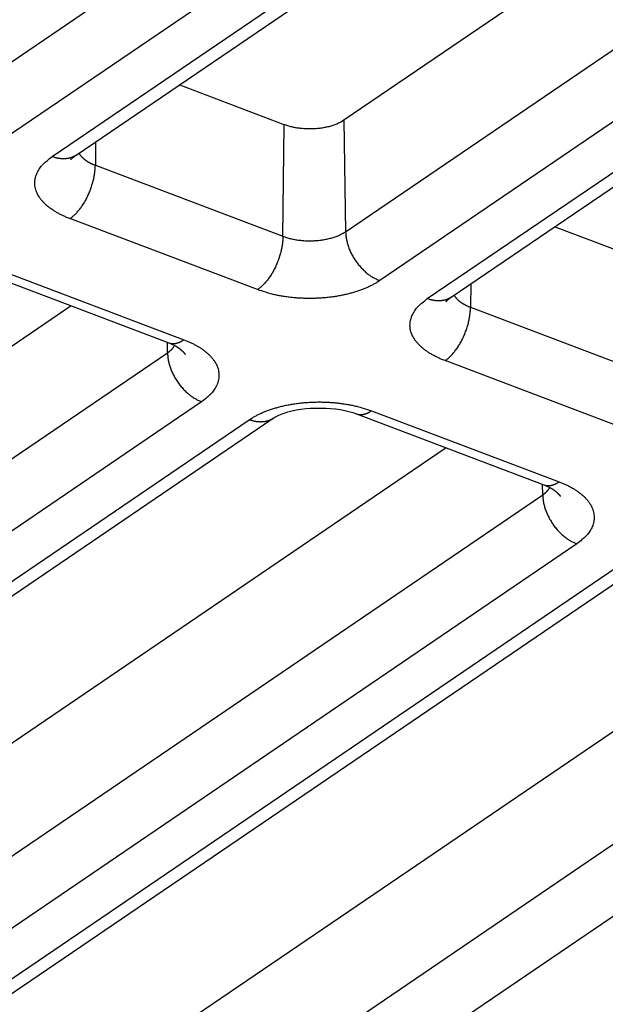
# Model space of a CAD drawing. Extents: x -424 to 1883, y -1215 to 785.
# Drawn here: x 59 to 73, y -839 to -816 of the extents above; entities that cross this region are included whole.
import ezdxf

# ---------------------------------------------------------------- set-up
doc = ezdxf.new("R2010")
doc.units = 0
doc.header["$MEASUREMENT"] = 0
doc.layers.add('7', color=7, linetype='CONTINUOUS')

msp = doc.modelspace()

# ---------------------------------------------------------------- linework, layer by layer
at = {"layer": '7', "color": 250, "linetype": 'CONTINUOUS'}
for p, q in [((58.213599, -817.2132), (92.893214, -793.63305)), ((93.694588, -794.78306), (59.014974, -818.36288)), ((60.133294, -818.78592), (94.812909, -795.2061)), ((60.695457, -818.75122), (95.375072, -795.17107)), ((99.441972, -795.86596), (66.988679, -817.9325)), ((67.030716, -820.54881), (101.71033, -796.96866)), ((102.51171, -798.11867), (67.832091, -821.69882)), ((68.950411, -822.12186), (103.63003, -798.54172)), ((69.512574, -822.08717), (104.19219, -798.50702)), ((65.589111, -818.03559), (63.121103, -817.10196)), ((65.55775, -820.65757), (65.589111, -818.03559)), ((66.988679, -817.9325), (67.030716, -820.54881)), ((61.155663, -818.43834), (61.149191, -818.98977)), ((61.149191, -818.98977), (65.55775, -820.65757)), ((64.959888, -821.91101), (60.55133, -820.24287)), ((74.406228, -821.37154), (71.938184, -820.4378)), ((58.466489, -821.49331), (62.875048, -823.16145)), ((58.820135, -821.41991), (63.228693, -823.08772)), ((69.972744, -821.77418), (69.965974, -822.32538)), ((60.576913, -822.29189), (31.113009, -842.3257)), ((69.965974, -822.32538), (74.374533, -823.99352)), ((62.845355, -823.39466), (62.841333, -823.14861)), ((31.155379, -844.94201), (62.845355, -823.39466)), ((73.777005, -825.24662), (69.368447, -823.57882)), ((63.646729, -824.54467), (31.956754, -846.09203)), ((33.075074, -846.51507), (64.76505, -824.96771)), ((33.637237, -846.48037), (65.327213, -824.93301)), ((67.283606, -824.82925), (71.692165, -826.49706)), ((67.637252, -824.75586), (72.04581, -826.42366)), ((69.393994, -825.62773), (39.930126, -845.66131)), ((71.662472, -826.7306), (71.658414, -826.48445)), ((39.972496, -848.27796), (71.662472, -826.7306)), ((72.463846, -827.88062), (40.773871, -849.42797)), ((41.891857, -849.85101), (73.581833, -828.30366)), ((42.454354, -849.81598), (74.14433, -828.26862)), ((78.211075, -828.96357), (48.747243, -848.99726)), ((48.789613, -851.61357), (80.479589, -830.06654)), ((81.280963, -831.21656), (49.590988, -852.76358))]:
    msp.add_line(p, q, dxfattribs=at)
for points in [[(305.4225, -806.05319, -0.000000054), (305.26015, -805.91569, -0.000000076), (305.09787, -805.77825, -0.000000098), (304.93542, -805.64067, -0.000000127), (304.77272, -805.50288, -0.000000141)], [(306.72148, -807.15331, 0.000000123), (306.55911, -807.01579, 0.0000001), (306.39674, -806.87828, 0.000000079), (306.23437, -806.74077, 0.000000055), (306.072, -806.60325, 1)], [(66.988679, -817.9325), (66.955854, -817.95362, -0.012937718), (66.920523, -817.97401, -0.011716074), (66.882568, -817.99364, -0.010823078), (66.842195, -818.01242, -0.010457576), (66.799441, -818.03016, -0.009962893), (66.754547, -818.04682, -0.009480214), (66.70759, -818.06224, -0.009022546), (66.658847, -818.07638, -0.008675813), (66.608461, -818.08912, -0.008333692), (66.556726, -818.10043, -0.008044569), (66.503836, -818.11021, -0.007779547), (66.450089, -818.11848, -0.007551835), (66.395717, -818.12516, -0.007363638), (66.340999, -818.13028, -0.007197273), (66.286187, -818.13381, -0.007055567), (66.231546, -818.13581, -0.006897896), (66.177339, -818.13628, -0.006859989), (66.123721, -818.13529, -0.006864847), (66.070926, -818.13283, -0.006699369), (66.019307, -818.12911, -0.006316823), (65.96916, -818.12415, -0.006791907), (65.919799, -818.11783, -0.007802167), (65.871152, -818.11009, -0.006342055), (65.826362, -818.10213, -0.00296849), (65.786658, -818.09436, -0.00832535), (65.739818, -818.08271, -0.014471961), (65.673147, -818.06282, -0.007965819), (65.589111, -818.03559, -0.004604024)], [(60.764148, -818.70455), (60.770989, -818.71649, 0.009231661), (60.778344, -818.72832, 0.009039695), (60.786238, -818.74004, 0.008762907), (60.794638, -818.75165, 0.008452221), (60.803551, -818.76312, 0.008157166), (60.812947, -818.77445, 0.007873456), (60.822834, -818.78563, 0.007592475), (60.83318, -818.79667, 0.00731722), (60.843991, -818.80753, 0.007052318), (60.855234, -818.81823, 0.006794482), (60.866914, -818.82876, 0.006546751), (60.878999, -818.83911, 0.006303524), (60.891489, -818.84926, 0.006080566), (60.904355, -818.85923, 0.005867381), (60.917598, -818.869, 0.005648128), (60.93118, -818.87857, 0.005416809), (60.945099, -818.88792, 0.00526992), (60.959346, -818.89708, 0.00517329), (60.973928, -818.90603, 0.00487363), (60.988723, -818.91474, 0.00443051), (61.003693, -818.9232, 0.00468821), (61.019178, -818.93154, 0.005316906), (61.035299, -818.93981, 0.003983844), (61.050581, -818.94744, 0.001519885), (61.064518, -818.95423, 0.005248879), (61.082802, -818.96245, 0.008516114), (61.111425, -818.97445, 0.004096759), (61.149191, -818.98977, 0.002177917)], [(60.55133, -820.24287), (60.474289, -820.21229, -0.009047294), (60.399146, -820.17932, -0.009041414), (60.325915, -820.14385, -0.009406954), (60.254961, -820.106, -0.010379698), (60.186922, -820.06573, -0.011286944), (60.122088, -820.02318, -0.012207481), (60.060986, -819.97837, -0.013231936), (60.003868, -819.93148, -0.014461628), (59.951308, -819.88258, -0.015778295), (59.903478, -819.83191, -0.017226664), (59.860922, -819.77957, -0.018766599), (59.823715, -819.72584, -0.020375063), (59.792349, -819.67089, -0.022024488), (59.766791, -819.61498, -0.023601241), (59.747456, -819.55835, -0.0249605), (59.734165, -819.50128, -0.025903053), (59.727223, -819.44402, -0.026784619), (59.726431, -819.38678, -0.027396534), (59.732011, -819.32982, -0.026513947), (59.743279, -819.27358, -0.024371051), (59.760211, -819.21842, -0.025257319), (59.783546, -819.16361, -0.027472443), (59.813671, -819.1091, -0.020158467), (59.845326, -819.05861, -0.008400679), (59.876758, -819.0136, -0.024143841), (59.926143, -818.96, -0.035309181), (60.012999, -818.88315, -0.015977595), (60.133294, -818.78592, -0.008282784)], [(60.695457, -818.75122), (60.679648, -818.76151, -0.009786674), (60.663462, -818.77118, -0.009816817), (60.64688, -818.7802, -0.009778797), (60.629938, -818.78859, -0.009715224), (60.612647, -818.79631, -0.009644064), (60.595042, -818.80339, -0.009547554), (60.57713, -818.80979, -0.009439964), (60.558945, -818.81554, -0.009313328), (60.540499, -818.82061, -0.009181272), (60.521823, -818.82504, -0.009029072), (60.502933, -818.82878, -0.008873614), (60.483859, -818.83189, -0.008697661), (60.464617, -818.83432, -0.008534205), (60.445235, -818.83612, -0.008360541), (60.42573, -818.83726, -0.008165771), (60.406135, -818.83779, -0.007931461), (60.386472, -818.83769, -0.007808521), (60.366739, -818.83698, -0.007743888), (60.346946, -818.83565, -0.007371966), (60.327221, -818.83377, -0.006761577), (60.307621, -818.83135, -0.00719997), (60.287749, -818.82827, -0.00821211), (60.267484, -818.82449, -0.006215284), (60.248479, -818.82061, -0.002417614), (60.23132, -818.81683, -0.008204691), (60.209559, -818.8109, -0.013413706), (60.176437, -818.80043, -0.006517861), (60.133294, -818.78592, -0.00348323)], [(60.57068, -818.85365), (60.574362, -818.84996, -0.001840334), (60.57808, -818.84629, -0.001835948), (60.581835, -818.84264, -0.001821454), (60.585625, -818.83901, -0.001797104), (60.589452, -818.8354, -0.001776646), (60.593314, -818.83181, -0.0017578), (60.597211, -818.82823, -0.001739368), (60.601142, -818.82467, -0.001719673), (60.605108, -818.82113, -0.001701442), (60.609107, -818.81761, -0.001682808), (60.613139, -818.81411, -0.001664739), (60.617204, -818.81062, -0.001645475), (60.621301, -818.80716, -0.001629275), (60.625429, -818.80371, -0.001613994), (60.62959, -818.80029, -0.001593339), (60.633781, -818.79688, -0.001566666), (60.638, -818.79349, -0.001563276), (60.642254, -818.79012, -0.001576133), (60.646544, -818.78677, -0.001517052), (60.650845, -818.78344, -0.001404746), (60.655148, -818.78016, -0.001530066), (60.659552, -818.77684, -0.001795186), (60.664091, -818.77347, -0.001356305), (60.66837, -818.77032, -0.000481441), (60.672251, -818.76748, -0.001872534), (60.677296, -818.76387, -0.003157665), (60.68514, -818.75838, -0.001532265), (60.695457, -818.75122, -0.000811956)], [(60.55133, -820.24287), (60.579561, -820.22274, 0.012109955), (60.608159, -820.20033, 0.010809966), (60.637155, -820.17556, 0.010030461), (60.666426, -820.1485, 0.009878056), (60.695845, -820.11904, 0.009509423), (60.725293, -820.08731, 0.009140465), (60.754652, -820.05325, 0.008759938), (60.783798, -820.01701, 0.008506778), (60.812584, -819.97859, 0.00821462), (60.840892, -819.93819, 0.007996045), (60.868561, -819.89585, 0.007761151), (60.895485, -819.8518, 0.00758835), (60.921499, -819.80614, 0.007418638), (60.946516, -819.75911, 0.007299376), (60.970373, -819.71086, 0.007166113), (60.99301, -819.66166, 0.00704331), (61.014274, -819.61171, 0.007020432), (61.034142, -819.56118, 0.007076945), (61.052481, -819.51029, 0.006898139), (61.069286, -819.45948, 0.006508761), (61.084446, -819.40908, 0.007062215), (61.098043, -819.35836, 0.008233985), (61.110009, -819.30723, 0.006603974), (61.120251, -819.25949, 0.002904542), (61.128658, -819.21661, 0.008894984), (61.135974, -819.16433, 0.015655996), (61.142844, -819.08774, 0.008479587), (61.149191, -818.98977, 0.004803913)], [(65.55775, -820.65757), (65.598647, -820.67231, 0.008651407), (65.641586, -820.68623, 0.007859892), (65.686664, -820.6993, 0.007436118), (65.733709, -820.71146, 0.00747716), (65.782685, -820.72254, 0.007360324), (65.83339, -820.73249, 0.007231534), (65.885752, -820.74117, 0.007092934), (65.939535, -820.74856, 0.007046985), (65.994606, -820.75452, 0.006970195), (66.050704, -820.75903, 0.006945189), (66.107642, -820.76199, 0.006908273), (66.165148, -820.76342, 0.006916758), (66.222989, -820.7632, 0.006932209), (66.280896, -820.7614, 0.006986678), (66.338605, -820.75794, 0.007034196), (66.395854, -820.75291, 0.007083099), (66.452354, -820.74627, 0.007240997), (66.507933, -820.7381, 0.007481072), (66.562322, -820.72839, 0.007484884), (66.615172, -820.71735, 0.007234453), (66.66615, -820.70507, 0.008043401), (66.71585, -820.69124, 0.00963231), (66.764267, -820.67576, 0.007959161), (66.80857, -820.66048, 0.003574545), (66.847592, -820.64606, 0.011056828), (66.892312, -820.62591, 0.020363005), (66.954081, -820.59302, 0.011503802), (67.030716, -820.54881, 0.006651342)], [(67.030716, -820.54881), (67.032254, -820.59007, 0.011451953), (67.035682, -820.63254, 0.010538656), (67.041067, -820.67628, 0.010068923), (67.048414, -820.72113, 0.01019132), (67.057898, -820.76696, 0.010090028), (67.069482, -820.81358, 0.009952243), (67.083288, -820.86087, 0.009785796), (67.099243, -820.90863, 0.009728442), (67.117445, -820.95668, 0.009615127), (67.137783, -821.00481, 0.009558412), (67.160313, -821.0528, 0.009471374), (67.184887, -821.10045, 0.009434059), (67.211514, -821.14753, 0.00939131), (67.240019, -821.19384, 0.009390317), (67.270367, -821.23915, 0.009362872), (67.30234, -821.28328, 0.009327979), (67.335854, -821.32598, 0.009417659), (67.370743, -821.36716, 0.009600037), (67.406911, -821.4066, 0.009454296), (67.443924, -821.44413, 0.008993795), (67.481566, -821.47952, 0.009828641), (67.520457, -821.5131, 0.011532064), (67.560724, -821.54482, 0.009293681), (67.598885, -821.5733, 0.004095152), (67.633639, -821.59791, 0.012555437), (67.677798, -821.62433, 0.02209206), (67.744843, -821.65832, 0.011900649), (67.832091, -821.69882, 0.006711325)], [(65.55775, -820.65757), (65.556598, -820.69903, -0.008465818), (65.554036, -820.74194, -0.007722219), (65.550014, -820.78638, -0.007327566), (65.54453, -820.83217, -0.007379853), (65.53745, -820.87922, -0.007280458), (65.528804, -820.92734, -0.007167838), (65.518502, -820.97641, -0.007045634), (65.506596, -821.02623, -0.007012377), (65.493014, -821.07662, -0.006949281), (65.477838, -821.12737, -0.006935606), (65.461028, -821.17827, -0.006910466), (65.442694, -821.2291, -0.00692882), (65.422827, -821.27961, -0.006954432), (65.401561, -821.3296, -0.007017782), (65.37892, -821.37882, -0.007073913), (65.355067, -821.42708, -0.007130165), (65.330065, -821.47411, -0.007296208), (65.304037, -821.5198, -0.007544927), (65.277055, -821.5639, -0.007552834), (65.249444, -821.60621, -0.007302238), (65.221363, -821.64645, -0.008125025), (65.192351, -821.68505, -0.009738844), (65.162313, -821.72198, -0.008040505), (65.133847, -821.75538, -0.003595291), (65.107922, -821.78448, -0.01118196), (65.074981, -821.8166, -0.020588259), (65.02497, -821.85925, -0.0116022), (64.959888, -821.91101, -0.006695977)], [(67.832091, -821.69882), (67.771793, -821.7379, -0.012038983), (67.706776, -821.77601, -0.010718516), (67.636839, -821.81316, -0.009931213), (67.562225, -821.84915, -0.009779856), (67.482816, -821.88366, -0.009410633), (67.398939, -821.91655, -0.009042608), (67.310579, -821.94754, -0.008663756), (67.218146, -821.97651, -0.00841414), (67.121738, -822.00318, -0.008125731), (67.021835, -822.02744, -0.00791206), (66.918654, -822.04903, -0.007682414), (66.812728, -822.06791, -0.007515688), (66.704387, -822.08382, -0.007352356), (66.594182, -822.09679, -0.007239903), (66.482531, -822.1066, -0.007114434), (66.37002, -822.11335, -0.006999848), (66.257147, -822.11688, -0.006985154), (66.144317, -822.11729, -0.007049546), (66.032016, -822.11446, -0.006882481), (65.921153, -822.10875, -0.006504761), (65.812416, -822.10017, -0.007066518), (65.704377, -822.08835, -0.008249605), (65.596928, -822.07307, -0.006636998), (65.497394, -822.05703, -0.002935534), (65.408669, -822.04109, -0.008951151), (65.303016, -822.01605, -0.015812704), (65.151543, -821.97201, -0.008610505), (64.959888, -821.91101, -0.004893293)], [(69.368447, -823.57882), (69.291404, -823.54823, -0.009046601), (69.216259, -823.51525, -0.009040714), (69.143027, -823.47978, -0.00940622), (69.072071, -823.44193, -0.010378887), (69.004032, -823.40165, -0.011286067), (68.939196, -823.3591, -0.012206547), (68.878093, -823.31428, -0.01323095), (68.820974, -823.2674, -0.014460595), (68.768413, -823.21849, -0.015777239), (68.720582, -823.16782, -0.01722561), (68.678026, -823.11548, -0.018765598), (68.640818, -823.06175, -0.020374167), (68.609451, -823.00679, -0.022023781), (68.583893, -822.95089, -0.023600796), (68.564558, -822.89425, -0.024960414), (68.551267, -822.83718, -0.025903367), (68.544325, -822.77992, -0.02678538), (68.543533, -822.72269, -0.027397717), (68.549114, -822.66572, -0.026515446), (68.560383, -822.60948, -0.024372663), (68.577316, -822.55433, -0.025259165), (68.600652, -822.49952, -0.027474564), (68.630778, -822.44502, -0.02016004), (68.662434, -822.39453, -0.008401327), (68.693867, -822.34952, -0.024145664), (68.743254, -822.29592, -0.03531157), (68.830112, -822.21909, -0.015978524), (68.950411, -822.12186, -0.008283224)], [(69.512574, -822.08717), (69.496763, -822.09745, -0.009781232), (69.480575, -822.10711, -0.009810978), (69.46399, -822.11612, -0.009772622), (69.447046, -822.12451, -0.009708787), (69.429754, -822.13223, -0.009637402), (69.412148, -822.1393, -0.009540742), (69.394234, -822.1457, -0.009433048), (69.376048, -822.15145, -0.009306374), (69.357601, -822.15652, -0.009174323), (69.338924, -822.16094, -0.009022187), (69.320033, -822.16468, -0.008866832), (69.300959, -822.16778, -0.008691032), (69.281717, -822.17021, -0.008527751), (69.262334, -822.17201, -0.008354294), (69.242829, -822.17316, -0.008159773), (69.223235, -822.17369, -0.007925753), (69.203572, -822.17358, -0.007803042), (69.18384, -822.17288, -0.007738609), (69.164048, -822.17155, -0.007367108), (69.144323, -822.16967, -0.006757274), (69.124724, -822.16725, -0.007195565), (69.104853, -822.16418, -0.008207326), (69.084589, -822.1604, -0.006211861), (69.065586, -822.15652, -0.002416327), (69.048428, -822.15274, -0.008200462), (69.026669, -822.14682, -0.013407542), (68.99355, -822.13637, -0.006515202), (68.950411, -822.12186, -0.003481895)], [(69.387797, -822.18926), (69.391477, -822.18559, -0.001838794), (69.395192, -822.18194, -0.001834102), (69.398945, -822.1783, -0.001819306), (69.402734, -822.17469, -0.001794688), (69.406559, -822.17109, -0.001773957), (69.410419, -822.16751, -0.001754857), (69.414315, -822.16394, -0.001736169), (69.418245, -822.1604, -0.001716241), (69.42221, -822.15687, -0.001697773), (69.426208, -822.15336, -0.001678924), (69.430239, -822.14987, -0.001660636), (69.434303, -822.1464, -0.001641177), (69.4384, -822.14295, -0.001624771), (69.442528, -822.13951, -0.0016093), (69.446689, -822.1361, -0.001588469), (69.45088, -822.1327, -0.00156166), (69.455099, -822.12933, -0.001558058), (69.459354, -822.12597, -0.001570655), (69.463645, -822.12262, -0.001511565), (69.467946, -822.11931, -0.001399487), (69.47225, -822.11603, -0.001524142), (69.476655, -822.11272, -0.001787977), (69.481196, -822.10936, -0.001350656), (69.485475, -822.10622, -0.000479398), (69.489358, -822.10338, -0.001864458), (69.494404, -822.09979, -0.003143296), (69.502252, -822.09431, -0.001524977), (69.512574, -822.08717, -0.000808019)], [(69.581229, -822.04039), (69.588069, -822.05233, 0.009225347), (69.595424, -822.06416, 0.009034659), (69.603315, -822.07588, 0.008759182), (69.611713, -822.08748, 0.00844968), (69.620623, -822.09895, 0.008155744), (69.630014, -822.11028, 0.007873012), (69.639896, -822.12146, 0.007592949), (69.650237, -822.13249, 0.007318479), (69.661041, -822.14335, 0.007054304), (69.672278, -822.15405, 0.006797078), (69.68395, -822.16456, 0.006549906), (69.696026, -822.1749, 0.006307135), (69.708507, -822.18505, 0.006084596), (69.721364, -822.19501, 0.005871749), (69.734596, -822.20477, 0.005652787), (69.748168, -822.21433, 0.00542167), (69.762075, -822.22368, 0.005275024), (69.776311, -822.23283, 0.005178637), (69.79088, -822.24177, 0.004878979), (69.805661, -822.25048, 0.004435616), (69.820618, -822.25892, 0.004693862), (69.836089, -822.26725, 0.005323614), (69.852195, -822.27551, 0.003989088), (69.867463, -822.28313, 0.001521929), (69.881386, -822.28991, 0.00525607), (69.899652, -822.29811, 0.008528419), (69.928247, -822.31009, 0.004102924), (69.965974, -822.32538, 0.002181251)], [(69.368447, -823.57882), (69.396676, -823.55868, 0.012114397), (69.425271, -823.53627, 0.010813944), (69.454264, -823.51149, 0.010034135), (69.48353, -823.48442, 0.009881636), (69.512944, -823.45496, 0.00951281), (69.542386, -823.42322, 0.00914365), (69.571739, -823.38914, 0.008762906), (69.600877, -823.3529, 0.008509571), (69.629655, -823.31447, 0.008217217), (69.657953, -823.27406, 0.007998472), (69.685612, -823.23171, 0.007763397), (69.712526, -823.18765, 0.007590438), (69.738528, -823.14197, 0.007420563), (69.763533, -823.09493, 0.007301157), (69.787377, -823.04667, 0.007167741), (69.810001, -822.99746, 0.007044794), (69.831252, -822.94748, 0.007021786), (69.851106, -822.89695, 0.007078185), (69.869429, -822.84604, 0.006899217), (69.88622, -822.79522, 0.006509662), (69.901365, -822.7448, 0.00706306), (69.914946, -822.69407, 0.008234795), (69.926897, -822.64292, 0.006604473), (69.937123, -822.59517, 0.002904722), (69.945517, -822.55228, 0.008895422), (69.952817, -822.49999, 0.015656157), (69.959661, -822.42338, 0.00847936), (69.965974, -822.32538, 0.004803696)], [(62.875048, -823.16145), (62.885906, -823.16528, 0.010680127), (62.896905, -823.16864, 0.010741199), (62.908051, -823.17152, 0.010689379), (62.919328, -823.17393, 0.010551072), (62.93073, -823.17587, 0.010411138), (62.942243, -823.17734, 0.010246857), (62.953862, -823.17833, 0.010063636), (62.965574, -823.17888, 0.009851523), (62.977372, -823.17895, 0.009631847), (62.989244, -823.17858, 0.009391465), (63.001182, -823.17776, 0.009145645), (63.013176, -823.1765, 0.0088817), (63.025217, -823.17479, 0.008630024), (63.037295, -823.17267, 0.008374182), (63.049404, -823.17011, 0.00809614), (63.061528, -823.16716, 0.007787499), (63.073658, -823.16379, 0.007590606), (63.085802, -823.16003, 0.007458316), (63.097956, -823.15586, 0.007023427), (63.110048, -823.15136, 0.006376997), (63.122047, -823.14653, 0.006738815), (63.134201, -823.14123, 0.007625887), (63.146587, -823.13539, 0.00568651), (63.158197, -823.12971, 0.002153109), (63.168676, -823.1244, 0.007467559), (63.18198, -823.11689, 0.012011196), (63.202261, -823.10448, 0.005717484), (63.228693, -823.08772, 0.003022247)], [(63.228693, -823.08772), (63.305735, -823.11831, -0.009045992), (63.380878, -823.15129, -0.009040063), (63.454109, -823.18677, -0.0094055), (63.525063, -823.22463, -0.010378049), (63.593101, -823.26491, -0.011285108), (63.657936, -823.30746, -0.012205464), (63.719038, -823.35229, -0.013229734), (63.776156, -823.39918, -0.014459231), (63.828716, -823.44809, -0.015775731), (63.876546, -823.49877, -0.017223967), (63.919102, -823.55111, -0.018763849), (63.956309, -823.60484, -0.020372358), (63.987675, -823.6598, -0.022021992), (64.013233, -823.7157, -0.023599123), (64.032568, -823.77234, -0.024958998), (64.045859, -823.82941, -0.025902325), (64.052801, -823.88667, -0.026784827), (64.053593, -823.9439, -0.027397707), (64.048013, -824.00086, -0.026515997), (64.036745, -824.0571, -0.024373612), (64.019813, -824.11225, -0.025260568), (63.996478, -824.16705, -0.027476502), (63.966353, -824.22156, -0.020161698), (63.934697, -824.27204, -0.008402059), (63.903265, -824.31705, -0.024147852), (63.85388, -824.37063, -0.035314943), (63.767025, -824.44746, -0.015980038), (63.646729, -824.54467, -0.008283996)], [(62.845355, -823.39466), (62.852437, -823.38979, 0.00282166), (62.859441, -823.38485, 0.002823355), (62.866365, -823.37986, 0.002859242), (62.873208, -823.3748, 0.002935842), (62.879964, -823.36968, 0.003000457), (62.886633, -823.3645, 0.003061334), (62.89321, -823.35925, 0.003122479), (62.899696, -823.35394, 0.003191587), (62.906083, -823.34857, 0.003258222), (62.912374, -823.34315, 0.00333011), (62.918561, -823.33766, 0.003398855), (62.924645, -823.33211, 0.003472076), (62.93062, -823.3265, 0.003547889), (62.936488, -823.32083, 0.003633478), (62.942242, -823.31511, 0.003700423), (62.947882, -823.30933, 0.003757552), (62.9534, -823.3035, 0.003872132), (62.958804, -823.2976, 0.004042909), (62.964089, -823.29164, 0.004005849), (62.969234, -823.28566, 0.003807704), (62.974226, -823.27966, 0.004305916), (62.979151, -823.2735, 0.005282643), (62.98403, -823.26714, 0.004067573), (62.988534, -823.26114, 0.001340581), (62.992542, -823.25569, 0.005942778), (62.997365, -823.24858, 0.01064116), (63.004369, -823.23751, 0.00531412), (63.013288, -823.22292, 0.002827789)], [(63.081897, -823.26321), (63.0892, -823.26818, -0.002210182), (63.096431, -823.2732, -0.002221405), (63.103586, -823.27826, -0.00224606), (63.110668, -823.28337, -0.002286018), (63.11767, -823.28852, -0.00232191), (63.124596, -823.29371, -0.002355827), (63.131439, -823.29895, -0.002390391), (63.138204, -823.30423, -0.002427443), (63.144883, -823.30955, -0.002464275), (63.15148, -823.31491, -0.002502599), (63.15799, -823.32031, -0.002539977), (63.164415, -823.32576, -0.002577991), (63.170749, -823.33124, -0.002619228), (63.176996, -823.33676, -0.002664829), (63.183151, -823.34233, -0.002698743), (63.189214, -823.34792, -0.002723391), (63.19518, -823.35356, -0.002789614), (63.201058, -823.35924, -0.002892033), (63.206845, -823.36496, -0.002851862), (63.212518, -823.3707, -0.002699252), (63.218062, -823.37643, -0.00302814), (63.223584, -823.3823, -0.003679001), (63.229113, -823.38834, -0.002831015), (63.234246, -823.39404, -0.000960925), (63.238838, -823.3992, -0.004082087), (63.244496, -823.40591, -0.007233364), (63.252902, -823.41632, -0.003609646), (63.263724, -823.43002, -0.001926408)], [(62.845355, -823.39466), (62.846887, -823.43592, 0.011453864), (62.850311, -823.47839, 0.010540552), (62.855691, -823.52213, 0.010070847), (62.863033, -823.56698, 0.010193364), (62.872514, -823.61281, 0.010092139), (62.884094, -823.65943, 0.009954392), (62.897896, -823.70673, 0.009787963), (62.913848, -823.75449, 0.009730634), (62.932047, -823.80254, 0.00961732), (62.952383, -823.85066, 0.009560603), (62.974911, -823.89865, 0.009473543), (62.999483, -823.94631, 0.009436206), (63.02611, -823.99338, 0.009393421), (63.054614, -824.0397, 0.00939239), (63.084961, -824.085, 0.009364888), (63.116934, -824.12913, 0.009329928), (63.150449, -824.17184, 0.009419553), (63.185339, -824.21302, 0.009601883), (63.221509, -824.25246, 0.009456016), (63.258524, -824.28999, 0.008995336), (63.296168, -824.32537, 0.009830207), (63.335062, -824.35895, 0.011533734), (63.375333, -824.39067, 0.009294873), (63.413497, -824.41915, 0.004095635), (63.448254, -824.44376, 0.012556796), (63.492418, -824.47018, 0.022093755), (63.55947, -824.50417, 0.01190119), (63.646729, -824.54467, 0.006711523)], [(64.76505, -824.96771), (64.825346, -824.92864, -0.01204084), (64.890361, -824.89053, -0.01072011), (64.960296, -824.8534, -0.009932627), (65.034909, -824.81742, -0.009781183), (65.114317, -824.78291, -0.009411838), (65.198193, -824.75004, -0.009043696), (65.286551, -824.71905, -0.008664725), (65.378984, -824.69009, -0.008415012), (65.475391, -824.66344, -0.008126501), (65.575293, -824.63918, -0.007912742), (65.678474, -824.61761, -0.007683007), (65.784398, -824.59874, -0.007516201), (65.89274, -824.58284, -0.00735279), (66.002944, -824.56988, -0.007240267), (66.114595, -824.56008, -0.007114726), (66.227106, -824.55335, -0.007000072), (66.33998, -824.54984, -0.006985314), (66.45281, -824.54944, -0.007049644), (66.565111, -824.55228, -0.006882512), (66.675975, -824.558, -0.006504734), (66.784713, -824.56659, -0.007066426), (66.892753, -824.57843, -0.008249416), (67.000202, -824.59372, -0.006636777), (67.099738, -824.60978, -0.002935419), (67.188464, -824.62572, -0.008950749), (67.294119, -824.65078, -0.015811732), (67.445594, -824.69484, -0.008609846), (67.637252, -824.75586, -0.004892883)], [(65.327213, -824.93301), (65.311395, -824.9433, -0.009775613), (65.2952, -824.95296, -0.009805726), (65.27861, -824.96197, -0.009767823), (65.26166, -824.97036, -0.009704458), (65.244363, -824.97808, -0.009633583), (65.226752, -824.98515, -0.009537432), (65.208835, -824.99155, -0.009430276), (65.190646, -824.9973, -0.009304122), (65.172195, -825.00237, -0.009172606), (65.153517, -825.00679, -0.009020974), (65.134624, -825.01054, -0.008866125), (65.115548, -825.01364, -0.00869079), (65.096305, -825.01607, -0.008527968), (65.076922, -825.01787, -0.008354924), (65.057417, -825.01902, -0.008160802), (65.037823, -825.01954, -0.007927123), (65.018161, -825.01944, -0.007804757), (64.99843, -825.01873, -0.007740647), (64.97864, -825.0174, -0.00736937), (64.958918, -825.01553, -0.006759604), (64.939321, -825.01311, -0.007198312), (64.919453, -825.01004, -0.008210778), (64.899193, -825.00625, -0.006214712), (64.880194, -825.00237, -0.002417484), (64.863039, -824.9986, -0.008204533), (64.841285, -824.99267, -0.013414891), (64.808176, -824.98221, -0.006519039), (64.76505, -824.96771, -0.003484006)], [(67.283606, -824.82925), (67.294464, -824.83309, 0.0106729), (67.305461, -824.83646, 0.010734243), (67.316606, -824.83935, 0.010682834), (67.327882, -824.84177, 0.010545011), (67.339284, -824.84371, 0.010405607), (67.350796, -824.8452, 0.010241868), (67.362414, -824.8462, 0.010059229), (67.374125, -824.84676, 0.009847688), (67.385923, -824.84684, 0.0096286), (67.397794, -824.84648, 0.009388777), (67.409733, -824.84566, 0.009143514), (67.421726, -824.84441, 0.008880084), (67.433767, -824.84272, 0.008628906), (67.445845, -824.84061, 0.008373512), (67.457954, -824.83807, 0.0080959), (67.470078, -824.83512, 0.007787632), (67.482208, -824.83177, 0.007591093), (67.494352, -824.82802, 0.007459123), (67.506507, -824.82387, 0.007024496), (67.518599, -824.81937, 0.006378212), (67.530598, -824.81455, 0.006740354), (67.542752, -824.80926, 0.007627934), (67.55514, -824.80344, 0.005688263), (67.566751, -824.79777, 0.002153817), (67.577229, -824.79247, 0.007470152), (67.590535, -824.78498, 0.012016034), (67.610817, -824.77259, 0.005720044), (67.637252, -824.75586, 0.003023658)], [(71.662472, -826.7306), (71.669552, -826.72572, 0.00281669), (71.676554, -826.72079, 0.002818363), (71.683475, -826.71578, 0.002854169), (71.690316, -826.71072, 0.002930618), (71.69707, -826.70559, 0.002995105), (71.703738, -826.7004, 0.003055863), (71.710313, -826.69515, 0.00311689), (71.716797, -826.68984, 0.003185871), (71.723183, -826.68447, 0.003252386), (71.729471, -826.67903, 0.003324148), (71.735657, -826.67354, 0.003392779), (71.74174, -826.66799, 0.003465882), (71.747714, -826.66238, 0.003541578), (71.75358, -826.65671, 0.00362704), (71.759333, -826.65098, 0.003693897), (71.764971, -826.6452, 0.003750963), (71.770488, -826.63936, 0.003865391), (71.775891, -826.63346, 0.004035927), (71.781175, -826.6275, 0.003998997), (71.786319, -826.62151, 0.003801257), (71.791311, -826.61551, 0.00429871), (71.796235, -826.60935, 0.005273937), (71.801113, -826.60299, 0.004060991), (71.805617, -826.59698, 0.001338435), (71.809624, -826.59153, 0.005933357), (71.814446, -826.58443, 0.010624983), (71.82145, -826.57335, 0.005306391), (71.830369, -826.55876, 0.002823768)], [(71.692165, -826.49706), (71.703021, -826.5009, 0.010683162), (71.714017, -826.50428, 0.010745299), (71.725161, -826.50718, 0.010694517), (71.736436, -826.50961, 0.010557099), (71.747837, -826.51155, 0.010418012), (71.759348, -826.51304, 0.010254439), (71.770966, -826.51405, 0.010071853), (71.782676, -826.51461, 0.009860225), (71.794473, -826.51469, 0.009640957), (71.806344, -826.51434, 0.009400848), (71.818283, -826.51352, 0.009155223), (71.830276, -826.51228, 0.008891353), (71.842316, -826.51058, 0.008639701), (71.854395, -826.50847, 0.008383797), (71.866503, -826.50593, 0.008105614), (71.878628, -826.50298, 0.007796732), (71.890758, -826.49963, 0.007599689), (71.902902, -826.49588, 0.007467285), (71.915057, -826.49172, 0.007031885), (71.92715, -826.48723, 0.006384663), (71.93915, -826.4824, 0.00674688), (71.951304, -826.47711, 0.007634941), (71.963692, -826.47129, 0.005693184), (71.975304, -826.46561, 0.002155618), (71.985783, -826.4603, 0.007476191), (71.99909, -826.45281, 0.012024681), (72.019373, -826.44041, 0.005723705), (72.04581, -826.42366, 0.003025482)], [(71.899014, -826.59915), (71.906315, -826.60412, -0.002218613), (71.913544, -826.60913, -0.002229728), (71.920697, -826.61419, -0.002254313), (71.927776, -826.61929, -0.002294255), (71.934777, -826.62443, -0.002330097), (71.941701, -826.62962, -0.002363954), (71.948544, -826.63486, -0.002398441), (71.955307, -826.64013, -0.002435422), (71.961985, -826.64545, -0.002472161), (71.968581, -826.65081, -0.002510392), (71.975091, -826.65621, -0.002547652), (71.981515, -826.66165, -0.002585546), (71.987849, -826.66713, -0.002626649), (71.994095, -826.67266, -0.002672121), (72.00025, -826.67822, -0.002705849), (72.006313, -826.68382, -0.002730285), (72.012279, -826.68945, -0.002796373), (72.018158, -826.69513, -0.002898725), (72.023945, -826.70086, -0.002858128), (72.029619, -826.7066, -0.00270489), (72.035164, -826.71233, -0.003034118), (72.040687, -826.7182, -0.00368577), (72.046217, -826.72425, -0.002835813), (72.051352, -826.72995, -0.00096248), (72.055944, -826.73512, -0.004088403), (72.061605, -826.74183, -0.007242678), (72.070014, -826.75226, -0.003613438), (72.080841, -826.76596, -0.001928219)], [(72.04581, -826.42366), (72.12285, -826.45425, -0.009046685), (72.197992, -826.48723, -0.009040763), (72.271221, -826.52271, -0.009406234), (72.342174, -826.56055, -0.01037886), (72.410211, -826.60084, -0.011285985), (72.475044, -826.64338, -0.012206398), (72.536144, -826.6882, -0.013230719), (72.593261, -826.73509, -0.014460264), (72.645821, -826.784, -0.015776787), (72.69365, -826.83467, -0.017225021), (72.736205, -826.88701, -0.01876485), (72.773412, -826.94074, -0.020373254), (72.804778, -826.9957, -0.022022699), (72.830335, -827.0516, -0.023599568), (72.84967, -827.10824, -0.024959085), (72.862961, -827.16531, -0.025902011), (72.869903, -827.22257, -0.026784066), (72.870696, -827.2798, -0.027396523), (72.865117, -827.33677, -0.026514498), (72.853849, -827.39301, -0.024372), (72.836918, -827.44816, -0.025258722), (72.813584, -827.50297, -0.02747438), (72.78346, -827.55747, -0.020160125), (72.751805, -827.60796, -0.008401411), (72.720374, -827.65297, -0.024146029), (72.670991, -827.70656, -0.035312553), (72.584138, -827.7834, -0.015979109), (72.463846, -827.88062, -0.008283556)], [(71.662472, -826.7306), (71.664003, -826.77186, 0.011455888), (71.667424, -826.81432, 0.010542271), (71.672804, -826.85806, 0.010072345), (71.680144, -826.9029, 0.010194732), (71.689623, -826.94873, 0.010093329), (71.701202, -826.99535, 0.009955407), (71.715003, -827.04264, 0.009788792), (71.730954, -827.0904, 0.009731295), (71.749152, -827.13844, 0.009617802), (71.769487, -827.18657, 0.009560918), (71.792014, -827.23456, 0.009473685), (71.816586, -827.28221, 0.009436185), (71.843212, -827.32929, 0.009393232), (71.871716, -827.3756, 0.009392042), (71.902063, -827.4209, 0.009364377), (71.934036, -827.46503, 0.009329266), (71.967551, -827.50774, 0.009418727), (72.002442, -827.54892, 0.00960089), (72.038612, -827.58836, 0.009454887), (72.075628, -827.6259, 0.008994135), (72.113273, -827.66128, 0.009828758), (72.152168, -827.69486, 0.011531867), (72.19244, -827.72659, 0.009293236), (72.230604, -827.75507, 0.004094883), (72.265363, -827.77968, 0.012554403), (72.309528, -827.8061, 0.022089158), (72.376584, -827.84011, 0.011898568), (72.463846, -827.88062, 0.006710014)]]:
    msp.add_lwpolyline(points, format="xyb", dxfattribs=at)
for points in [[(62.875048, -823.16145), (62.971968, -823.19666), (63.040983, -823.2366), (63.081897, -823.26321)], [(71.692165, -826.49706), (71.789049, -826.5325), (71.858064, -826.57244), (71.899014, -826.59915)]]:
    msp.add_open_spline(points, degree=3, dxfattribs=at)
msp.add_open_spline([(65.327213, -824.93301), (65.37285, -824.90499), (65.812578, -824.65009), (66.862105, -824.64655), (67.283606, -824.82925)], degree=3, knots=[0, 0, 0, 0, 0.20921673, 1, 1, 1, 1], dxfattribs=at)

doc.saveas('drawing.dxf')
